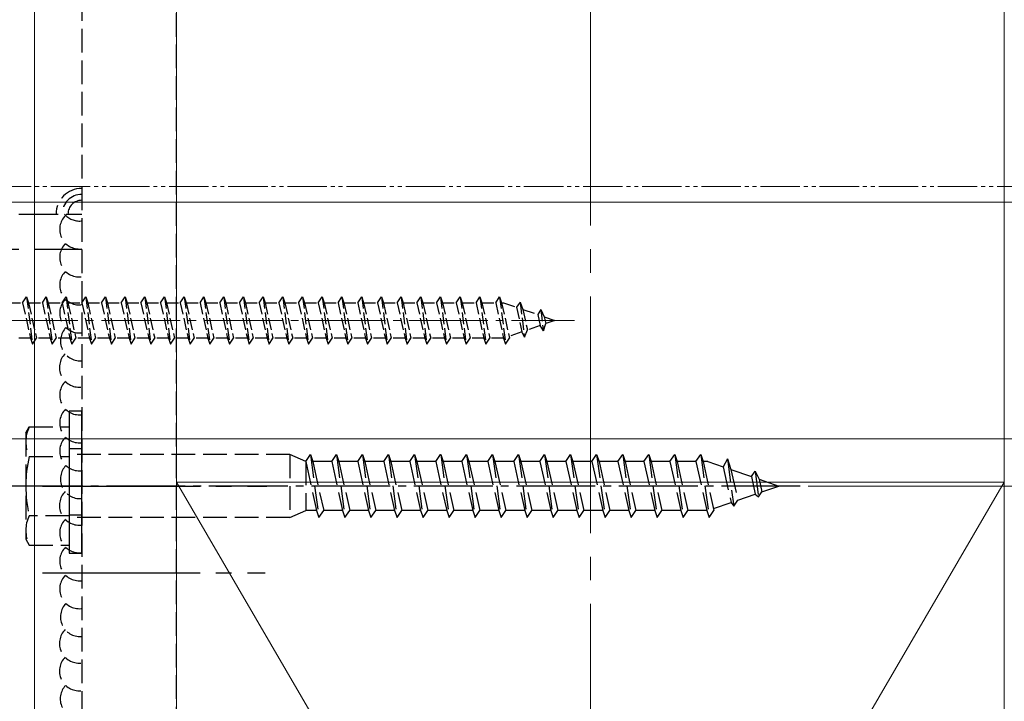
# Model space of a CAD drawing. Extents: x 175 to 1925, y 210 to 2815.
# Drawn here: x 1350 to 1475, y 1957 to 2043 of the extents above; entities that cross this region are included whole.
import ezdxf

# ---------------------------------------------------------------- set-up
doc = ezdxf.new("R2010")
doc.units = 0
for name, pattern in [('YCENTER_1', [13, 10, -1, 1, -1]), ('YDIVIDE_1', [15, 10, -1, 1, -1, 1, -1]), ('YHIDDEN_1', [4, 3, -1])]:
    doc.linetypes.add(name, pattern=pattern)
for name, color, linetype, lineweight in [('YKK_12', 2, 'CONTINUOUS', 13), ('YKK_13', 4, 'CONTINUOUS', 30), ('YKK_D', 6, 'CONTINUOUS', 13), ('YSS_K', 3, 'CONTINUOUS', 13)]:
    doc.layers.add(name, color=color, linetype=linetype, lineweight=lineweight)

msp = doc.modelspace()

# ---------------------------------------------------------------- linework, layer by layer
at = {"layer": 'YKK_12', "linetype": 'YCENTER_1', "ltscale": 3}
msp.add_line((1422.5, 2125.04), (1422.5, 1742.65), dxfattribs=at)
at = {"layer": 'YKK_12', "linetype": 'YDIVIDE_1', "ltscale": 0.5}
msp.add_line((1539.08, 2022), (1175.38, 2022), dxfattribs=at)
at = {"layer": 'YKK_12', "linetype": 'YCENTER_1'}
msp.add_line((1321.5, 2005), (1420.5, 2005), dxfattribs=at)
at = {"layer": 'YKK_13', "linetype": 'YHIDDEN_1'}
for p, q in [((1358, 2102), (1358, 1837)), ((1370, 1837), (1370, 2102)), ((870, 2018.5), (1352, 2018.5)), ((1352, 2018.5), (1358, 2018.5)), ((1350.9, 1990.75), (1351.33, 1991.5)), ((1350.9, 1990.75), (1350.9, 1977.25)), ((1351.33, 1991.5), (1356.4, 1991.5)), ((1356.4, 1991.5), (1356.4, 1976.5)), ((1358, 1988.7), (1356.4, 1988.7)), ((1351.33, 1987.76), (1356.4, 1987.76)), ((1384.4, 1988), (1356.4, 1988)), ((1384.4, 1988), (1384.4, 1980)), ((1386.4, 1987.1), (1384.4, 1988)), ((1386.4, 1987.1), (1387, 1988)), ((1386.4, 1987.1), (1386.4, 1980.9)), ((1386.4, 1987.1), (1387.78, 1980.9)), ((1387, 1988), (1388.08, 1980)), ((1387, 1988), (1387.3, 1987.1)), ((1389.7, 1987.1), (1387.3, 1987.1)), ((1387.3, 1987.1), (1388.68, 1980.9)), ((1389.7, 1987.1), (1390.3, 1988)), ((1389.7, 1987.1), (1391.08, 1980.9)), ((1390.3, 1988), (1391.38, 1980)), ((1390.3, 1988), (1390.6, 1987.1)), ((1393, 1987.1), (1390.6, 1987.1)), ((1390.6, 1987.1), (1391.98, 1980.9)), ((1393, 1987.1), (1393.6, 1988)), ((1393, 1987.1), (1394.38, 1980.9)), ((1393.6, 1988), (1394.68, 1980)), ((1393.6, 1988), (1393.9, 1987.1)), ((1396.3, 1987.1), (1393.9, 1987.1)), ((1393.9, 1987.1), (1395.28, 1980.9)), ((1396.3, 1987.1), (1396.9, 1988)), ((1396.3, 1987.1), (1397.68, 1980.9)), ((1396.9, 1988), (1397.98, 1980)), ((1396.9, 1988), (1397.2, 1987.1)), ((1399.6, 1987.1), (1397.2, 1987.1)), ((1397.2, 1987.1), (1398.58, 1980.9)), ((1399.6, 1987.1), (1400.2, 1988)), ((1399.6, 1987.1), (1400.98, 1980.9)), ((1400.2, 1988), (1401.28, 1980)), ((1400.2, 1988), (1400.5, 1987.1)), ((1402.9, 1987.1), (1400.5, 1987.1)), ((1400.5, 1987.1), (1401.88, 1980.9)), ((1402.9, 1987.1), (1403.5, 1988)), ((1402.9, 1987.1), (1404.28, 1980.9)), ((1403.5, 1988), (1403.52, 1988)), ((1403.52, 1988), (1404.6, 1980)), ((1403.52, 1988), (1403.82, 1987.1)), ((1406.2, 1987.1), (1403.82, 1987.1)), ((1403.82, 1987.1), (1405.2, 1980.9)), ((1406.2, 1987.1), (1406.8, 1988)), ((1406.2, 1987.1), (1407.58, 1980.9)), ((1406.8, 1988), (1407.88, 1980)), ((1406.8, 1988), (1407.1, 1987.1)), ((1409.5, 1987.1), (1407.1, 1987.1)), ((1407.1, 1987.1), (1408.48, 1980.9)), ((1409.5, 1987.1), (1410.1, 1988)), ((1409.5, 1987.1), (1410.88, 1980.9)), ((1410.1, 1988), (1411.18, 1980)), ((1410.1, 1988), (1410.4, 1987.1)), ((1412.8, 1987.1), (1410.4, 1987.1)), ((1410.4, 1987.1), (1411.78, 1980.9)), ((1412.8, 1987.1), (1413.4, 1988)), ((1412.8, 1987.1), (1414.18, 1980.9)), ((1413.4, 1988), (1414.48, 1980)), ((1413.4, 1988), (1413.7, 1987.1)), ((1416.1, 1987.1), (1413.7, 1987.1)), ((1413.7, 1987.1), (1415.08, 1980.9)), ((1416.1, 1987.1), (1416.7, 1988)), ((1416.1, 1987.1), (1417.48, 1980.9)), ((1416.7, 1988), (1417.78, 1980)), ((1416.7, 1988), (1417, 1987.1)), ((1419.4, 1987.1), (1417, 1987.1)), ((1417, 1987.1), (1418.38, 1980.9)), ((1419.4, 1987.1), (1420, 1988)), ((1419.4, 1987.1), (1420.78, 1980.9)), ((1420, 1988), (1421.08, 1980)), ((1420, 1988), (1420.3, 1987.1)), ((1422.7, 1987.1), (1420.3, 1987.1)), ((1420.3, 1987.1), (1421.68, 1980.9)), ((1422.7, 1987.1), (1423.3, 1988)), ((1422.7, 1987.1), (1424.08, 1980.9)), ((1423.3, 1988), (1424.38, 1980)), ((1423.3, 1988), (1423.6, 1987.1)), ((1426, 1987.1), (1423.6, 1987.1)), ((1423.6, 1987.1), (1424.98, 1980.9)), ((1426, 1987.1), (1426.6, 1988)), ((1426, 1987.1), (1427.38, 1980.9)), ((1426.6, 1988), (1427.68, 1980)), ((1426.6, 1988), (1426.9, 1987.1)), ((1429.3, 1987.1), (1426.9, 1987.1)), ((1426.9, 1987.1), (1428.28, 1980.9)), ((1429.3, 1987.1), (1429.9, 1988)), ((1429.3, 1987.1), (1430.68, 1980.9)), ((1429.9, 1988), (1430.98, 1980)), ((1429.9, 1988), (1430.2, 1987.1)), ((1432.6, 1987.1), (1430.2, 1987.1)), ((1430.2, 1987.1), (1431.58, 1980.9)), ((1432.6, 1987.1), (1433.2, 1988)), ((1432.6, 1987.1), (1433.98, 1980.9)), ((1433.2, 1988), (1434.28, 1980)), ((1433.2, 1988), (1433.5, 1987.1)), ((1435.9, 1987.1), (1433.5, 1987.1)), ((1433.5, 1987.1), (1434.88, 1980.9)), ((1435.9, 1987.1), (1436.5, 1988)), ((1435.9, 1987.1), (1437.28, 1980.9)), ((1436.5, 1988), (1437.58, 1980)), ((1436.5, 1988), (1436.8, 1987.1)), ((1437.4, 1987.1), (1436.8, 1987.1)), ((1436.8, 1987.1), (1438.18, 1980.9)), ((1437.4, 1987.1), (1439.35, 1986.43)), ((1439.88, 1987.44), (1439.35, 1986.43)), ((1439.88, 1987.44), (1440.68, 1981.45)), ((1439.88, 1987.44), (1440.33, 1986.09)), ((1439.35, 1986.43), (1440.35, 1981.92)), ((1440.33, 1986.09), (1442.92, 1985.2)), ((1440.33, 1986.09), (1441.19, 1982.21)), ((1442.92, 1985.2), (1443.39, 1985.89)), ((1443.39, 1985.89), (1443.9, 1984.86)), ((1443.39, 1985.89), (1443.83, 1982.62)), ((1442.92, 1985.2), (1443.42, 1982.97)), ((1443.9, 1984.86), (1446.4, 1984)), ((1443.9, 1984.86), (1444.25, 1983.26)), ((1443.83, 1982.62), (1444.25, 1983.26)), ((1444.25, 1983.26), (1446.4, 1984)), ((1438.12, 1981.15), (1440.35, 1981.92)), ((1440.35, 1981.92), (1440.68, 1981.45)), ((1440.68, 1981.45), (1441.19, 1982.21)), ((1441.19, 1982.21), (1443.42, 1982.97)), ((1443.42, 1982.97), (1443.83, 1982.62)), ((1384.4, 1980), (1386.4, 1980.9)), ((1387.78, 1980.9), (1386.4, 1980.9)), ((1387.78, 1980.9), (1388.08, 1980)), ((1388.08, 1980), (1388.68, 1980.9)), ((1391.08, 1980.9), (1388.68, 1980.9)), ((1391.08, 1980.9), (1391.38, 1980)), ((1391.38, 1980), (1391.98, 1980.9)), ((1394.38, 1980.9), (1391.98, 1980.9)), ((1394.38, 1980.9), (1394.68, 1980)), ((1394.68, 1980), (1395.28, 1980.9)), ((1397.68, 1980.9), (1395.28, 1980.9)), ((1397.68, 1980.9), (1397.98, 1980)), ((1397.98, 1980), (1398.58, 1980.9)), ((1400.98, 1980.9), (1398.58, 1980.9)), ((1400.98, 1980.9), (1401.28, 1980)), ((1401.28, 1980), (1401.88, 1980.9)), ((1404.28, 1980.9), (1401.88, 1980.9)), ((1404.28, 1980.9), (1404.58, 1980)), ((1404.6, 1980), (1405.2, 1980.9)), ((1407.58, 1980.9), (1405.2, 1980.9)), ((1407.58, 1980.9), (1407.88, 1980)), ((1407.88, 1980), (1408.48, 1980.9)), ((1410.88, 1980.9), (1408.48, 1980.9)), ((1410.88, 1980.9), (1411.18, 1980)), ((1411.18, 1980), (1411.78, 1980.9)), ((1414.18, 1980.9), (1411.78, 1980.9)), ((1414.18, 1980.9), (1414.48, 1980)), ((1414.48, 1980), (1415.08, 1980.9)), ((1417.48, 1980.9), (1415.08, 1980.9)), ((1417.48, 1980.9), (1417.78, 1980)), ((1417.78, 1980), (1418.38, 1980.9)), ((1420.78, 1980.9), (1418.38, 1980.9)), ((1420.78, 1980.9), (1421.08, 1980)), ((1421.08, 1980), (1421.68, 1980.9)), ((1424.08, 1980.9), (1421.68, 1980.9)), ((1424.08, 1980.9), (1424.38, 1980)), ((1424.38, 1980), (1424.98, 1980.9)), ((1427.38, 1980.9), (1424.98, 1980.9)), ((1427.38, 1980.9), (1427.68, 1980)), ((1427.68, 1980), (1428.28, 1980.9)), ((1430.68, 1980.9), (1428.28, 1980.9)), ((1430.68, 1980.9), (1430.98, 1980)), ((1430.98, 1980), (1431.58, 1980.9)), ((1433.98, 1980.9), (1431.58, 1980.9)), ((1433.98, 1980.9), (1434.28, 1980)), ((1434.28, 1980), (1434.88, 1980.9)), ((1437.28, 1980.9), (1434.88, 1980.9)), ((1437.28, 1980.9), (1437.58, 1980)), ((1437.58, 1980), (1438.18, 1980.9)), ((1356.4, 1980.24), (1351.33, 1980.24)), ((1358, 1980.3), (1356.4, 1980.3)), ((1384.4, 1980), (1356.4, 1980)), ((1404.58, 1980), (1404.6, 1980)), ((1350.9, 1977.25), (1351.33, 1976.5)), ((1351.33, 1976.5), (1356.4, 1976.5))]:
    msp.add_line(p, q, dxfattribs=at)
at = {"layer": 'YKK_13', "linetype": 'YHIDDEN_1', "ltscale": 2}
msp.add_line((1358, 2014), (870, 2014), dxfattribs=at)
at = {"layer": 'YKK_13', "linetype": 'YHIDDEN_1', "ltscale": 0.5}
for p, q in [((1350.5, 2007.25), (1351, 2008)), ((1351, 2008), (1351.25, 2007.25)), ((1351, 2008), (1351.75, 2002)), ((1353, 2007.25), (1353.5, 2008)), ((1353.5, 2008), (1353.75, 2007.25)), ((1353.5, 2008), (1354.25, 2002)), ((1355.5, 2007.25), (1356, 2008)), ((1356, 2008), (1356.25, 2007.25)), ((1356, 2008), (1356.75, 2002)), ((1358, 2007.25), (1358.5, 2008)), ((1358.5, 2008), (1358.75, 2007.25)), ((1358.5, 2008), (1359.25, 2002)), ((1360.5, 2007.25), (1361, 2008)), ((1361, 2008), (1361.25, 2007.25)), ((1361, 2008), (1361.75, 2002)), ((1363, 2007.25), (1363.5, 2008)), ((1363.5, 2008), (1363.75, 2007.25)), ((1363.5, 2008), (1364.25, 2002)), ((1365.5, 2007.25), (1366, 2008)), ((1366, 2008), (1366.25, 2007.25)), ((1366, 2008), (1366.75, 2002)), ((1368, 2007.25), (1368.5, 2008)), ((1368.5, 2008), (1368.75, 2007.25)), ((1368.5, 2008), (1369.25, 2002)), ((1370.5, 2007.25), (1371, 2008)), ((1371, 2008), (1371.25, 2007.25)), ((1371, 2008), (1371.75, 2002)), ((1373, 2007.25), (1373.5, 2008)), ((1373.5, 2008), (1373.75, 2007.25)), ((1373.5, 2008), (1374.25, 2002)), ((1375.5, 2007.25), (1376, 2008)), ((1376, 2008), (1376.25, 2007.25)), ((1376, 2008), (1376.75, 2002)), ((1378, 2007.25), (1378.5, 2008)), ((1378.5, 2008), (1378.75, 2007.25)), ((1378.5, 2008), (1379.25, 2002)), ((1380.5, 2007.25), (1381, 2008)), ((1381, 2008), (1381.25, 2007.25)), ((1381, 2008), (1381.75, 2002)), ((1383, 2007.25), (1383.5, 2008)), ((1383.5, 2008), (1383.75, 2007.25)), ((1383.5, 2008), (1384.25, 2002)), ((1385.5, 2007.25), (1386, 2008)), ((1386, 2008), (1386.25, 2007.25)), ((1386, 2008), (1386.75, 2002)), ((1388, 2007.25), (1388.5, 2008)), ((1388.5, 2008), (1388.75, 2007.25)), ((1388.5, 2008), (1389.25, 2002)), ((1390.5, 2007.25), (1391, 2008)), ((1391, 2008), (1391.25, 2007.25)), ((1391, 2008), (1391.75, 2002)), ((1393, 2007.25), (1393.5, 2008)), ((1393.5, 2008), (1393.75, 2007.25)), ((1393.5, 2008), (1394.25, 2002)), ((1395.5, 2007.25), (1396, 2008)), ((1396, 2008), (1396.25, 2007.25)), ((1396, 2008), (1396.75, 2002)), ((1398, 2007.25), (1398.5, 2008)), ((1398.5, 2008), (1398.75, 2007.25)), ((1398.5, 2008), (1399.25, 2002)), ((1400.5, 2007.25), (1401, 2008)), ((1401, 2008), (1401.25, 2007.25)), ((1401, 2008), (1401.75, 2002)), ((1403, 2007.25), (1403.5, 2008)), ((1403.5, 2008), (1403.75, 2007.25)), ((1403.5, 2008), (1404.25, 2002)), ((1405.5, 2007.25), (1406, 2008)), ((1406, 2008), (1406.25, 2007.25)), ((1406, 2008), (1406.75, 2002)), ((1408, 2007.25), (1408.5, 2008)), ((1408.5, 2008), (1408.75, 2007.25)), ((1408.5, 2008), (1409.25, 2002)), ((1410.5, 2007.25), (1411, 2008)), ((1411, 2008), (1411.25, 2007.25)), ((1411, 2008), (1411.75, 2002)), ((1348.75, 2007.25), (1350.5, 2007.25)), ((1350.5, 2007.25), (1351.5, 2002.75)), ((1351.25, 2007.25), (1353, 2007.25)), ((1351.25, 2007.25), (1352.25, 2002.75)), ((1353, 2007.25), (1354, 2002.75)), ((1353.75, 2007.25), (1355.5, 2007.25)), ((1353.75, 2007.25), (1354.75, 2002.75)), ((1355.5, 2007.25), (1356.5, 2002.75)), ((1356.25, 2007.25), (1358, 2007.25)), ((1356.25, 2007.25), (1357.25, 2002.75)), ((1358, 2007.25), (1359, 2002.75)), ((1358.75, 2007.25), (1360.5, 2007.25)), ((1358.75, 2007.25), (1359.75, 2002.75)), ((1360.5, 2007.25), (1361.5, 2002.75)), ((1361.25, 2007.25), (1363, 2007.25)), ((1361.25, 2007.25), (1362.25, 2002.75)), ((1363, 2007.25), (1364, 2002.75)), ((1363.75, 2007.25), (1365.5, 2007.25)), ((1363.75, 2007.25), (1364.75, 2002.75)), ((1365.5, 2007.25), (1366.5, 2002.75)), ((1366.25, 2007.25), (1368, 2007.25)), ((1366.25, 2007.25), (1367.25, 2002.75)), ((1368, 2007.25), (1369, 2002.75)), ((1368.75, 2007.25), (1370.5, 2007.25)), ((1368.75, 2007.25), (1369.75, 2002.75)), ((1370.5, 2007.25), (1371.5, 2002.75)), ((1371.25, 2007.25), (1373, 2007.25)), ((1371.25, 2007.25), (1372.25, 2002.75)), ((1373, 2007.25), (1374, 2002.75)), ((1373.75, 2007.25), (1375.5, 2007.25)), ((1373.75, 2007.25), (1374.75, 2002.75)), ((1375.5, 2007.25), (1376.5, 2002.75)), ((1376.25, 2007.25), (1378, 2007.25)), ((1376.25, 2007.25), (1377.25, 2002.75)), ((1378, 2007.25), (1379, 2002.75)), ((1378.75, 2007.25), (1379.75, 2002.75)), ((1378.75, 2007.25), (1380.5, 2007.25)), ((1380.5, 2007.25), (1381.5, 2002.75)), ((1381.25, 2007.25), (1382.25, 2002.75)), ((1381.25, 2007.25), (1383, 2007.25)), ((1383, 2007.25), (1384, 2002.75)), ((1383.75, 2007.25), (1384.75, 2002.75)), ((1383.75, 2007.25), (1385.5, 2007.25)), ((1385.5, 2007.25), (1386.5, 2002.75)), ((1386.25, 2007.25), (1387.25, 2002.75)), ((1386.25, 2007.25), (1388, 2007.25)), ((1388, 2007.25), (1389, 2002.75)), ((1388.75, 2007.25), (1389.75, 2002.75)), ((1388.75, 2007.25), (1390.5, 2007.25)), ((1390.5, 2007.25), (1391.5, 2002.75)), ((1391.25, 2007.25), (1392.25, 2002.75)), ((1391.25, 2007.25), (1393, 2007.25)), ((1393, 2007.25), (1394, 2002.75)), ((1393.75, 2007.25), (1395.5, 2007.25)), ((1393.75, 2007.25), (1394.75, 2002.75)), ((1395.5, 2007.25), (1396.5, 2002.75)), ((1396.25, 2007.25), (1398, 2007.25)), ((1396.25, 2007.25), (1397.25, 2002.75)), ((1398, 2007.25), (1399, 2002.75)), ((1398.75, 2007.25), (1400.5, 2007.25)), ((1398.75, 2007.25), (1399.75, 2002.75)), ((1400.5, 2007.25), (1401.5, 2002.75)), ((1401.25, 2007.25), (1403, 2007.25)), ((1401.25, 2007.25), (1402.25, 2002.75)), ((1403, 2007.25), (1404, 2002.75)), ((1403.75, 2007.25), (1405.5, 2007.25)), ((1403.75, 2007.25), (1404.75, 2002.75)), ((1405.5, 2007.25), (1406.5, 2002.75)), ((1406.25, 2007.25), (1408, 2007.25)), ((1406.25, 2007.25), (1407.25, 2002.75)), ((1408, 2007.25), (1409, 2002.75)), ((1408.75, 2007.25), (1410.5, 2007.25)), ((1408.75, 2007.25), (1409.75, 2002.75)), ((1410.5, 2007.25), (1411.5, 2002.75)), ((1411.25, 2007.25), (1411.47, 2007.25)), ((1411.25, 2007.25), (1412.25, 2002.75)), ((1411.47, 2007.25), (1413.13, 2006.68)), ((1413.59, 2007.31), (1413.13, 2006.68)), ((1413.59, 2007.31), (1413.94, 2006.4)), ((1413.59, 2007.31), (1414.14, 2002.88)), ((1413.13, 2006.68), (1413.82, 2003.56)), ((1413.94, 2006.4), (1415.84, 2005.75)), ((1413.94, 2006.4), (1414.52, 2003.8)), ((1416.2, 2006.41), (1415.84, 2005.75)), ((1415.84, 2005.75), (1416.14, 2004.36)), ((1416.2, 2006.41), (1416.65, 2005.47)), ((1416.2, 2006.41), (1416.54, 2003.7)), ((1416.14, 2004.36), (1414.52, 2003.8)), ((1416.54, 2003.7), (1416.14, 2004.36)), ((1416.54, 2003.7), (1416.84, 2004.6)), ((1416.65, 2005.47), (1418, 2005)), ((1416.65, 2005.47), (1416.84, 2004.6)), ((1418, 2005), (1416.84, 2004.6)), ((1413.82, 2003.56), (1412.2, 2003)), ((1414.14, 2002.88), (1413.82, 2003.56)), ((1414.14, 2002.88), (1414.52, 2003.8)), ((1351.5, 2002.75), (1349.75, 2002.75)), ((1351.5, 2002.75), (1351.75, 2002)), ((1351.75, 2002), (1352.25, 2002.75)), ((1354, 2002.75), (1352.25, 2002.75)), ((1354, 2002.75), (1354.25, 2002)), ((1354.25, 2002), (1354.75, 2002.75)), ((1356.5, 2002.75), (1354.75, 2002.75)), ((1356.5, 2002.75), (1356.75, 2002)), ((1356.75, 2002), (1357.25, 2002.75)), ((1359, 2002.75), (1357.25, 2002.75)), ((1359, 2002.75), (1359.25, 2002)), ((1359.25, 2002), (1359.75, 2002.75)), ((1361.5, 2002.75), (1359.75, 2002.75)), ((1361.5, 2002.75), (1361.75, 2002)), ((1361.75, 2002), (1362.25, 2002.75)), ((1364, 2002.75), (1362.25, 2002.75)), ((1364, 2002.75), (1364.25, 2002)), ((1364.25, 2002), (1364.75, 2002.75)), ((1366.5, 2002.75), (1364.75, 2002.75)), ((1366.5, 2002.75), (1366.75, 2002)), ((1366.75, 2002), (1367.25, 2002.75)), ((1369, 2002.75), (1367.25, 2002.75)), ((1369, 2002.75), (1369.25, 2002)), ((1369.25, 2002), (1369.75, 2002.75)), ((1371.5, 2002.75), (1369.75, 2002.75)), ((1371.5, 2002.75), (1371.75, 2002)), ((1371.75, 2002), (1372.25, 2002.75)), ((1374, 2002.75), (1372.25, 2002.75)), ((1374, 2002.75), (1374.25, 2002)), ((1374.25, 2002), (1374.75, 2002.75)), ((1376.5, 2002.75), (1374.75, 2002.75)), ((1376.5, 2002.75), (1376.75, 2002)), ((1376.75, 2002), (1377.25, 2002.75)), ((1379, 2002.75), (1377.25, 2002.75)), ((1379, 2002.75), (1379.25, 2002)), ((1379.25, 2002), (1379.75, 2002.75)), ((1381.5, 2002.75), (1379.75, 2002.75)), ((1381.5, 2002.75), (1381.75, 2002)), ((1381.75, 2002), (1382.25, 2002.75)), ((1384, 2002.75), (1382.25, 2002.75)), ((1384, 2002.75), (1384.25, 2002)), ((1384.25, 2002), (1384.75, 2002.75)), ((1386.5, 2002.75), (1384.75, 2002.75)), ((1386.5, 2002.75), (1386.75, 2002)), ((1386.75, 2002), (1387.25, 2002.75)), ((1389, 2002.75), (1387.25, 2002.75)), ((1389, 2002.75), (1389.25, 2002)), ((1389.25, 2002), (1389.75, 2002.75)), ((1391.5, 2002.75), (1389.75, 2002.75)), ((1391.5, 2002.75), (1391.75, 2002)), ((1391.75, 2002), (1392.25, 2002.75)), ((1394, 2002.75), (1392.25, 2002.75)), ((1394, 2002.75), (1394.25, 2002)), ((1394.25, 2002), (1394.75, 2002.75)), ((1396.5, 2002.75), (1394.75, 2002.75)), ((1396.5, 2002.75), (1396.75, 2002)), ((1396.75, 2002), (1397.25, 2002.75)), ((1399, 2002.75), (1397.25, 2002.75)), ((1399, 2002.75), (1399.25, 2002)), ((1399.25, 2002), (1399.75, 2002.75)), ((1401.5, 2002.75), (1399.75, 2002.75)), ((1401.5, 2002.75), (1401.75, 2002)), ((1401.75, 2002), (1402.25, 2002.75)), ((1404, 2002.75), (1402.25, 2002.75)), ((1404, 2002.75), (1404.25, 2002)), ((1404.25, 2002), (1404.75, 2002.75)), ((1406.5, 2002.75), (1404.75, 2002.75)), ((1406.5, 2002.75), (1406.75, 2002)), ((1406.75, 2002), (1407.25, 2002.75)), ((1409, 2002.75), (1407.25, 2002.75)), ((1409, 2002.75), (1409.25, 2002)), ((1409.25, 2002), (1409.75, 2002.75)), ((1411.47, 2002.75), (1409.75, 2002.75)), ((1411.5, 2002.76), (1411.47, 2002.75)), ((1411.5, 2002.75), (1411.75, 2002)), ((1411.75, 2002), (1412.25, 2002.75))]:
    msp.add_line(p, q, dxfattribs=at)
at = {"layer": 'YKK_13'}
for p, q in [((1358, 1993.5), (1356.4, 1993.5)), ((1356.4, 1993.5), (1356.4, 1975.5)), ((1358, 1975.5), (1358, 1993.5)), ((1356.4, 1975.5), (1358, 1975.5))]:
    msp.add_line(p, q, dxfattribs=at)
at = {"layer": 'YKK_13', "linetype": 'YCENTER_1'}
msp.add_line((1449.13, 1984), (1347.09, 1984), dxfattribs=at)
at = {"layer": 'YKK_13', "linetype": 'YCENTER_1', "ltscale": 2}
for p, q in [((1353, 1984), (1381.46, 1984)), ((1353, 1973), (1381.25, 1973))]:
    msp.add_line(p, q, dxfattribs=at)
at = {"layer": 'YKK_13', "linetype": 'YHIDDEN_1'}
for centre, radius, start, end in [((1358, 2018.5), 3.25, 90, 180), ((1358, 2018.5), 2.5, 90, 180), ((1358, 2018.5), 1.75, 90, 180), ((1357.7, 2016.57), 2.5, 135.3779, 274.964), ((1357.7, 2020.12), 2.5, 220.3597, 274.964), ((1357.7, 2013.02), 2.5, 135.3779, 274.964), ((1357.7, 2009.48), 2.5, 135.3779, 274.964), ((1357.7, 2005.93), 2.5, 135.3779, 274.964), ((1357.8, 2002.39), 2.5, 136.5519, 272.6963), ((1357.67, 1999.04), 2.5, 135.6206, 274.964), ((1357.7, 1995.53), 2.5, 135.3779, 274.964), ((1357.7, 1991.98), 2.5, 135.3779, 274.964), ((1355.16, 1989.63), 4.26, 153.9362, 206.0638), ((1357.7, 1988.43), 2.5, 135.3779, 274.964), ((1367.43, 1984), 16.53, 166.8554, 193.1446), ((1357.8, 1984.9), 2.5, 136.5519, 272.6963), ((1357.67, 1981.54), 2.5, 135.6206, 274.964), ((1355.16, 1978.37), 4.26, 153.9362, 206.0638), ((1357.7, 1978.03), 2.5, 135.3779, 274.964), ((1357.7, 1974.48), 2.5, 135.3779, 274.964), ((1357.7, 1970.94), 2.5, 135.3779, 274.964), ((1357.8, 1967.4), 2.5, 136.5519, 272.6963), ((1357.67, 1964.04), 2.5, 135.6206, 274.964), ((1357.67, 1960.53), 2.5, 135.3779, 274.964), ((1357.77, 1956.99), 2.5, 136.5519, 272.6963)]:
    msp.add_arc(centre, radius, start, end, dxfattribs=at)
at = {"layer": 'YKK_D'}
for p, q in [((1331.7, 2020), (1636, 2020)), ((1331.7, 1990), (1636, 1990)), ((1450.13, 1984), (1732.15, 1984)), ((1450.13, 1984), (1772.15, 1984)), ((1450.13, 1984), (1732.15, 1984))]:
    msp.add_line(p, q, dxfattribs=at)
at = {"layer": 'YSS_K'}
for p, q in [((1352, 1718.36), (1352, 2375)), ((1370, 1718.36), (1370, 2375)), ((1475, 2033.5), (1475, 2375)), ((1475, 1718.36), (1475, 2033.5)), ((1370, 1984.5), (1475, 1984.5)), ((1370, 1804.5), (1370, 1984.5)), ((1475, 1984.5), (1370, 1804.5)), ((1370, 1984.5), (1475, 1804.5)), ((1475, 1984.5), (1475, 1804.5))]:
    msp.add_line(p, q, dxfattribs=at)

doc.saveas('drawing.dxf')
